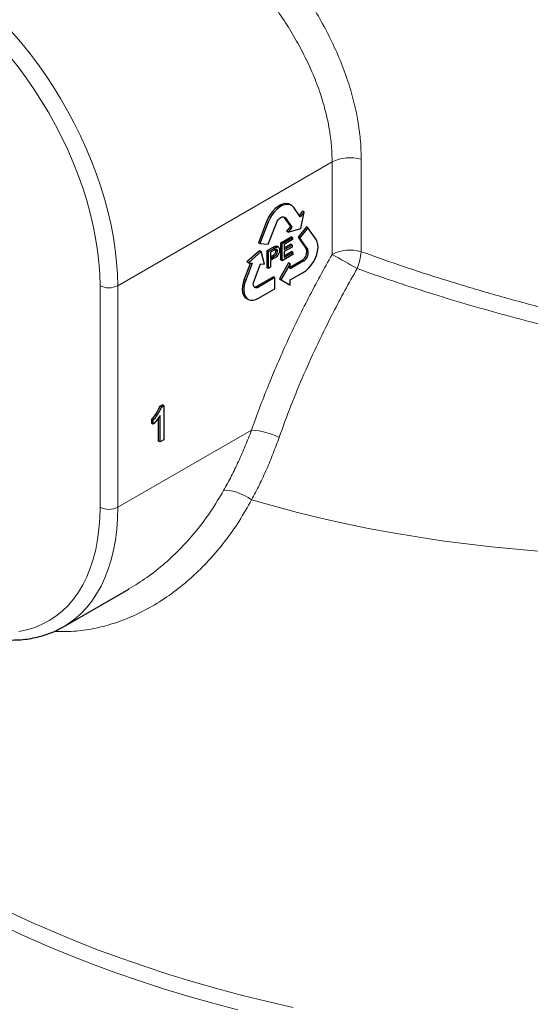
# Model space of a CAD drawing. Units: millimetres. Extents: x 15 to 416, y 5 to 292.
# Drawn here: x 293 to 305, y 95 to 119 of the extents above; entities that cross this region are included whole.
import ezdxf

# ---------------------------------------------------------------- set-up
doc = ezdxf.new("R2010")
doc.units = ezdxf.units.MM

msp = doc.modelspace()

# ---------------------------------------------------------------- linework, layer by layer
at = {"color": 1, "linetype": 'Continuous', "lineweight": 18}
for p, q in [((295.49939, 112.71051), (300.63356, 115.6744)), ((300.63356, 113.46074), (300.63356, 115.6744)), ((301.33008, 115.73814), (301.33008, 113.52448)), ((299.09997, 114.22942), (299.06461, 114.24983)), ((299.51332, 114.33535), (299.47796, 114.35576)), ((299.24097, 113.60484), (299.20561, 113.62525)), ((300.05, 113.57176), (300.01464, 113.59217)), ((299.24621, 113.4142), (299.21085, 113.43461)), ((299.94283, 113.29555), (299.90748, 113.31596)), ((298.56329, 112.84619), (298.52794, 112.8666)), ((295.07513, 107.403), (295.07513, 112.71051)), ((295.49939, 112.71051), (295.49939, 107.403)), ((298.86948, 112.67592), (298.83412, 112.69633)), ((295.49939, 107.403), (298.70358, 109.25273))]:
    msp.add_line(p, q, dxfattribs=at)
at = {"color": 7, "linetype": 'Continuous', "lineweight": 25}
for p, q in [((299.65613, 114.63506), (299.62078, 114.65547)), ((299.87019, 114.35834), (299.71234, 114.58293)), ((299.92669, 114.49301), (299.84605, 114.39269)), ((299.96205, 114.4726), (299.87019, 114.35834)), ((299.88117, 114.07734), (299.96205, 114.4726)), ((299.96205, 114.4726), (299.92669, 114.49301)), ((299.06461, 114.24983), (298.86699, 113.74046)), ((299.09997, 114.22942), (298.90234, 113.72005)), ((299.10136, 113.70226), (299.29899, 114.21162)), ((299.47417, 114.36068), (299.47796, 114.35576)), ((299.47796, 114.35576), (299.63582, 114.13117)), ((299.51332, 114.33535), (299.67117, 114.11076)), ((299.63582, 114.13117), (299.54396, 114.0169)), ((299.57932, 113.99649), (299.54396, 114.0169)), ((299.67117, 114.11076), (299.57932, 113.99649)), ((299.57932, 113.99649), (299.88117, 114.07734)), ((299.67117, 114.11076), (299.63582, 114.13117)), ((300.01603, 114.12094), (299.81701, 113.87336)), ((300.05139, 114.10053), (299.85237, 113.85295)), ((300.05139, 114.10053), (300.01603, 114.12094)), ((300.24902, 113.81934), (300.05139, 114.10053)), ((298.90234, 113.72005), (298.86699, 113.74046)), ((298.90234, 113.72005), (299.10136, 113.70226)), ((299.40208, 113.73867), (299.65138, 113.88259)), ((299.40208, 113.3304), (299.40208, 113.73867)), ((299.43743, 113.71826), (299.40208, 113.73867)), ((299.43743, 113.71826), (299.68673, 113.86218)), ((299.43743, 113.30999), (299.43743, 113.71826)), ((299.68673, 113.81507), (299.48729, 113.69994)), ((299.48729, 113.61514), (299.63778, 113.70201)), ((299.48729, 113.69994), (299.48729, 113.57432)), ((299.67313, 113.6816), (299.63778, 113.70201)), ((299.68673, 113.86218), (299.65138, 113.88259)), ((299.68673, 113.86218), (299.68673, 113.81507)), ((299.81701, 113.87336), (300.01464, 113.59217)), ((299.85237, 113.85295), (299.81701, 113.87336)), ((299.85237, 113.85295), (300.05, 113.57176)), ((298.89579, 113.54932), (298.59393, 113.28166)), ((298.93114, 113.52891), (298.62929, 113.26125)), ((298.93114, 113.52891), (298.89579, 113.54932)), ((299.01202, 113.22703), (298.93114, 113.52891)), ((299.07572, 113.55027), (299.20561, 113.62525)), ((299.07572, 113.142), (299.07572, 113.55027)), ((299.11107, 113.52986), (299.07572, 113.55027)), ((299.11107, 113.52986), (299.24097, 113.60484)), ((299.11107, 113.12159), (299.11107, 113.52986)), ((299.24536, 113.56027), (299.16093, 113.51154)), ((299.16093, 113.51154), (299.16093, 113.36498)), ((299.29337, 113.63126), (299.25802, 113.65167)), ((299.32411, 113.53385), (299.28876, 113.55426)), ((299.35025, 113.63038), (299.30605, 113.65589)), ((299.6958, 113.45914), (299.43743, 113.30999)), ((299.48729, 113.57432), (299.67313, 113.6816)), ((299.67313, 113.63449), (299.48729, 113.52721)), ((299.48729, 113.52721), (299.48729, 113.38588)), ((299.48729, 113.4267), (299.66044, 113.52666)), ((299.48729, 113.38588), (299.6958, 113.50625)), ((299.6958, 113.50625), (299.66044, 113.52666)), ((299.67313, 113.6816), (299.67313, 113.63449)), ((299.6958, 113.50625), (299.6958, 113.45914)), ((298.67932, 113.25678), (298.52794, 112.8666)), ((298.72115, 113.25304), (298.56329, 112.84619)), ((298.62929, 113.26125), (298.59393, 113.28166)), ((298.62929, 113.26125), (298.72115, 113.25304)), ((298.76231, 112.82839), (298.92017, 113.23524)), ((298.92017, 113.23524), (299.01202, 113.22703)), ((299.16093, 113.4058), (299.21085, 113.43461)), ((299.16093, 113.36498), (299.24621, 113.4142)), ((299.24755, 113.36787), (299.16093, 113.31787)), ((299.16093, 113.31787), (299.16093, 113.15037)), ((299.59177, 113.25619), (299.3708, 112.87346)), ((299.43743, 113.30999), (299.40208, 113.3304)), ((299.62713, 113.23578), (299.40615, 112.85305)), ((299.62713, 113.23578), (299.59177, 113.25619)), ((299.90748, 113.31596), (299.62713, 113.15412)), ((299.94283, 113.29555), (299.62713, 113.1133)), ((299.62713, 113.1133), (299.62713, 113.23578)), ((299.11107, 113.12159), (299.07572, 113.142)), ((299.16093, 113.15037), (299.11107, 113.12159)), ((299.62713, 112.84792), (299.94283, 113.03017)), ((299.22938, 112.9245), (298.83412, 112.69633)), ((299.26473, 112.90409), (298.86948, 112.67592)), ((299.26473, 112.90409), (299.22938, 112.9245)), ((299.26473, 112.63872), (299.26473, 112.90409)), ((299.3708, 112.87346), (299.59177, 112.74585)), ((299.40615, 112.85305), (299.3708, 112.87346)), ((299.40615, 112.85305), (299.62713, 112.72544)), ((299.62713, 112.72544), (299.59177, 112.74585)), ((299.62713, 112.72544), (299.62713, 112.84792)), ((298.86948, 112.41054), (299.26473, 112.63872)), ((298.58414, 112.4062), (298.6195, 112.38579)), ((296.51076, 109.82406), (296.56912, 109.85775)), ((296.54611, 109.80365), (296.51076, 109.82406)), ((296.54611, 109.80365), (296.60447, 109.83734)), ((296.60447, 109.83734), (296.56912, 109.85775)), ((296.60447, 109.83734), (296.60447, 109.0208)), ((296.31528, 109.41058), (296.31528, 109.50708)), ((296.35064, 109.48667), (296.31528, 109.50708)), ((296.35064, 109.39017), (296.35064, 109.48667)), ((296.47846, 108.98888), (296.47846, 109.55358)), ((296.51382, 108.96847), (296.51382, 109.60475)), ((296.35064, 109.39017), (296.31528, 109.41058)), ((296.51382, 108.96847), (296.47846, 108.98888)), ((296.60447, 109.0208), (296.51382, 108.96847)), ((294.20472, 104.54147), (295.76117, 105.43998)), ((295.76067, 105.4408), (295.76752, 105.44519)), ((294.20472, 104.54147), (294.1996, 104.53852))]:
    msp.add_line(p, q, dxfattribs=at)
at = {"color": 1, "linetype": 'Continuous', "lineweight": 18, "flags": 128}
for points in [[(295.07513, 112.71051), (295.06853, 112.98616), (295.04878, 113.26856), (295.01593, 113.55683), (294.97008, 113.85005), (294.91137, 114.14731), (294.84, 114.44768), (294.75618, 114.75021), (294.66017, 115.05397), (294.55229, 115.35799), (294.43286, 115.66133), (294.30225, 115.96303), (294.16089, 116.26215), (294.00921, 116.55775), (293.84769, 116.84891), (293.67683, 117.13471), (293.49717, 117.41426), (293.30927, 117.68668), (293.11372, 117.95112), (292.91113, 118.20675), (292.70214, 118.45277), (292.4874, 118.6884), (292.26759, 118.91292), (292.04339, 119.12561)], [(292.51568, 119.25954), (292.73882, 119.03439), (292.95713, 118.79827), (293.16999, 118.55187), (293.37677, 118.29592), (293.57689, 118.03115), (293.76974, 117.75833), (293.95479, 117.47826), (294.13148, 117.19175), (294.2993, 116.89963), (294.45777, 116.60275), (294.60642, 116.30197), (294.74483, 115.99818), (294.87259, 115.69224), (294.98933, 115.38505), (295.09471, 115.07751), (295.18843, 114.7705), (295.27021, 114.46492), (295.33981, 114.16165), (295.39704, 113.86158), (295.44172, 113.56558), (295.47373, 113.27451), (295.49297, 112.98921), (295.49939, 112.71051)], [(298.70507, 107.5814), (298.62068, 107.63622), (298.53126, 107.68565), (298.4394, 107.72828), (298.34777, 107.76285), (298.25902, 107.78837), (298.17573, 107.8041), (298.10032, 107.80958), (298.03497, 107.80465)], [(298.70507, 107.5814), (299.25077, 107.42615), (299.80402, 107.28006), (300.36436, 107.14327), (300.93131, 107.01588), (301.50439, 106.89801), (302.08315, 106.78975), (302.66708, 106.6912), (303.2557, 106.60242), (303.84852, 106.52351), (304.44504, 106.45452), (305.04477, 106.39552), (305.6472, 106.34654)], [(293.13148, 104.42975), (293.32542, 104.46968), (293.51174, 104.52624), (293.68986, 104.59927), (293.85922, 104.68852), (294.0193, 104.79373), (294.16961, 104.91458), (294.30967, 105.05067), (294.43905, 105.2016), (294.55735, 105.3669), (294.66421, 105.54604), (294.7593, 105.73848), (294.8423, 105.94362), (294.91298, 106.16082), (294.97111, 106.38941), (295.01651, 106.62868), (295.04904, 106.87789), (295.0686, 107.13626), (295.07513, 107.403)], [(295.49939, 107.403), (295.49303, 107.13304), (295.47398, 106.8712), (295.44229, 106.61823), (295.39804, 106.37486), (295.34138, 106.14178), (295.27246, 105.91967), (295.19147, 105.70917), (295.09866, 105.51088), (294.99428, 105.32537), (294.87865, 105.15318), (294.75208, 104.9948), (294.61496, 104.85069), (294.46766, 104.72127), (294.31062, 104.60689), (294.20472, 104.54147)], [(291.9471, 98.19047), (292.43489, 97.93816), (292.93436, 97.69359), (293.44516, 97.45694), (293.96691, 97.22839), (294.49921, 97.0081), (295.04168, 96.79624), (295.59392, 96.59297), (296.15552, 96.39842), (296.72606, 96.21276), (297.30513, 96.0361), (297.89229, 95.8686), (298.48712, 95.71036), (299.08918, 95.5615), (299.69801, 95.42214)], [(298.37652, 95.36103), (297.77498, 95.52105), (297.18118, 95.69045), (296.59557, 95.8691), (296.01859, 96.05686), (295.45065, 96.2536), (294.89217, 96.45918), (294.34357, 96.67343), (293.80526, 96.89621), (293.27762, 97.12734), (292.76106, 97.36666), (292.25594, 97.61399), (291.76265, 97.86915)]]:
    msp.add_lwpolyline(points, dxfattribs=at)
at = {"color": 7, "linetype": 'Continuous', "lineweight": 25, "flags": 128}
for points in [[(299.62078, 114.65547), (299.58935, 114.66954), (299.53281, 114.67886), (299.47041, 114.67168), (299.40441, 114.64827), (299.33719, 114.60947), (299.27119, 114.55668), (299.20879, 114.49181), (299.15225, 114.4172), (299.1036, 114.33556), (299.06461, 114.24983)], [(299.71234, 114.58293), (299.67335, 114.62365), (299.62471, 114.64913), (299.56816, 114.65845), (299.50576, 114.65127), (299.43976, 114.62786), (299.37255, 114.58906), (299.30655, 114.53627), (299.24415, 114.4714), (299.1876, 114.39679), (299.13896, 114.31515), (299.09997, 114.22942)], [(299.29899, 114.21162), (299.31865, 114.25257), (299.34428, 114.29007), (299.37413, 114.32158), (299.40615, 114.34493), (299.43818, 114.35855), (299.46803, 114.36151), (299.49365, 114.35359), (299.51332, 114.33535)], [(299.94283, 113.03017), (300.00974, 113.07618), (300.07423, 113.13528), (300.13398, 113.20533), (300.18681, 113.28381), (300.23083, 113.36788), (300.26443, 113.4545), (300.28642, 113.54054), (300.29598, 113.62289), (300.29279, 113.69857), (300.27694, 113.76485), (300.24902, 113.81934)], [(298.52794, 112.8666), (298.50002, 112.77988), (298.48417, 112.6953), (298.48097, 112.61592), (298.49054, 112.54462), (298.51252, 112.48396), (298.54613, 112.43615), (298.58414, 112.4062)], [(298.56329, 112.84619), (298.53537, 112.75947), (298.51952, 112.67489), (298.51633, 112.59551), (298.52589, 112.52421), (298.54788, 112.46355), (298.58148, 112.41574), (298.6255, 112.38249), (298.67833, 112.36501), (298.73808, 112.36393), (298.80257, 112.37929), (298.86948, 112.41054)], [(298.86948, 112.67592), (298.83745, 112.6623), (298.80761, 112.65934), (298.78198, 112.66726), (298.76231, 112.6855), (298.74995, 112.71283), (298.74574, 112.74738), (298.74995, 112.78679), (298.76231, 112.82839)]]:
    msp.add_lwpolyline(points, dxfattribs=at)
at = {"color": 1, "linetype": 'Continuous', "lineweight": 18}
for centre, radius, start, end in [((301.0613, 114.83778), 0.93963, 73.377877, 117.078983), ((301.0613, 112.62412), 0.93963, 73.377877, 117.078983), ((262.86854, 46.42422), 76.94213, 60.0927121, 60.6052656), ((299.80154, 113.68227), 1.53667, 338.545824, 354.106076), ((295.28726, 113.11992), 0.46111, 242.609672, 297.390328), ((298.56578, 107.40335), 1.85451, 64.495641, 85.738797), ((295.28726, 107.81241), 0.46111, 242.609672, 297.390328)]:
    msp.add_arc(centre, radius, start, end, dxfattribs=at)
at = {"color": 7, "linetype": 'Continuous', "lineweight": 25}
for centre, radius, start, end in [((299.79638, 113.51796), 0.23053, 298.810195, 18.778445), ((299.83174, 113.49755), 0.23053, 298.810195, 18.778445), ((298.77969, 112.77672), 0.09709, 261.963334, 304.104822)]:
    msp.add_arc(centre, radius, start, end, dxfattribs=at)
at = {"color": 1, "linetype": 'Continuous', "lineweight": 18}
for points, knots in [([(297.09914, 122.78555), (297.23245, 122.67915), (297.49908, 122.46634), (297.89607, 122.11615), (298.28716, 121.74488), (298.66883, 121.35245), (299.03653, 120.9431), (299.39246, 120.51203), (299.73224, 120.0597), (300.05205, 119.58748), (300.3431, 119.10548), (300.60347, 118.61353), (300.82868, 118.11312), (301.01641, 117.60669), (301.16353, 117.1008), (301.26218, 116.61924), (301.31971, 116.16354), (301.32663, 115.87994), (301.33008, 115.73814)], [0, 0, 0, 0, 0.06062286, 0.12124783, 0.18233845, 0.24363646, 0.30494497, 0.36604996, 0.43020016, 0.49457304, 0.55894691, 0.62309847, 0.68842306, 0.75398983, 0.8195497, 0.88486485, 0.94243257, 1, 1, 1, 1]), ([(300.63356, 115.6744), (300.63028, 115.80339), (300.62371, 116.06218), (300.56862, 116.47549), (300.47558, 116.91062), (300.33656, 117.36876), (300.15606, 117.83247), (299.93884, 118.29062), (299.69054, 118.73818), (299.41429, 119.17523), (299.10774, 119.60757), (298.78209, 120.02177), (298.44392, 120.4147), (298.09615, 120.78729), (297.73213, 121.14827), (297.35865, 121.49113), (296.98068, 121.81489), (296.72893, 122.01112), (296.60261, 122.10957)], [0, 0, 0, 0, 0.05667238, 0.11370934, 0.1773099, 0.24141108, 0.30706098, 0.37323062, 0.43638552, 0.49997723, 0.564924, 0.63033274, 0.69105488, 0.75215746, 0.81447202, 0.87721451, 0.93839383, 1, 1, 1, 1]), ([(298.70358, 109.25273), (298.76644, 109.42838), (298.89217, 109.77968), (299.09861, 110.30674), (299.3179, 110.83318), (299.55248, 111.36139), (299.80141, 111.88955), (300.06543, 112.4177), (300.34164, 112.94243), (300.53625, 113.28797), (300.63356, 113.46074)], [0, 0, 0, 0, 0.12312918, 0.246258488, 0.370117744, 0.493977164, 0.620099523, 0.746222098, 0.873110914, 1, 1, 1, 1]), ([(301.33008, 113.52448), (301.62026, 113.42111), (302.26531, 113.19131), (303.29352, 112.85762), (304.40835, 112.52284), (305.45602, 112.23423), (306.4285, 111.9863), (307.32126, 111.77382), (308.21913, 111.57459), (309.19914, 111.37215), (310.2613, 111.17101), (311.40316, 110.97493), (312.54183, 110.79741), (313.67205, 110.63744), (314.78854, 110.49392), (315.82351, 110.37318), (316.77772, 110.27102), (317.65393, 110.1826), (318.51284, 110.09939), (319.36177, 110.01837), (320.19821, 109.93834), (321.01802, 109.85445), (321.81161, 109.76411), (322.31282, 109.69224), (322.56325, 109.65633)], [0, 0, 0, 0, 0.04229122, 0.094010745, 0.145771657, 0.197491505, 0.237439285, 0.277424622, 0.3174102, 0.35735831, 0.407829686, 0.458448675, 0.509144058, 0.559840737, 0.610462723, 0.660936103, 0.702567368, 0.744240372, 0.785912592, 0.827542787, 0.870635367, 0.913781031, 0.956918547, 1, 1, 1, 1]), ([(301.23173, 113.12023), (301.13301, 112.94624), (300.93541, 112.59798), (300.62085, 112.00248), (300.29041, 111.33447), (299.95338, 110.58978), (299.64071, 109.83658), (299.45643, 109.33029), (299.3643, 109.07714)], [0, 0, 0, 0, 0.13305975, 0.26634097, 0.448565, 0.63078813, 0.81539441, 1, 1, 1, 1]), ([(322.49925, 109.44338), (322.2579, 109.473), (321.77519, 109.53225), (321.01095, 109.60566), (320.22021, 109.67485), (319.39494, 109.74225), (318.54007, 109.81161), (317.65457, 109.88552), (316.74812, 109.96598), (315.86444, 110.05076), (315.01051, 110.13992), (314.188, 110.23303), (313.35613, 110.33541), (312.51072, 110.44845), (311.6549, 110.57282), (310.78818, 110.70951), (309.91778, 110.85827), (309.04409, 111.0197), (308.1707, 111.19385), (307.29717, 111.38136), (306.42642, 111.58228), (305.55364, 111.79832), (304.68279, 112.02944), (303.81346, 112.2764), (302.95433, 112.53788), (302.09002, 112.81758), (301.52289, 113.01756), (301.23173, 113.12023)], [0, 0, 0, 0, 0.04128758, 0.08257723, 0.12425651, 0.16593653, 0.20873695, 0.25153765, 0.29470644, 0.33787531, 0.37522218, 0.41256906, 0.45015616, 0.48774323, 0.5260866, 0.56442994, 0.60303615, 0.64164232, 0.6804123, 0.71918225, 0.75822774, 0.79727319, 0.83719282, 0.87711241, 0.91733657, 0.95756069, 1, 1, 1, 1]), ([(298.03497, 107.80465), (298.09681, 107.91763), (298.2207, 108.14395), (298.39247, 108.50114), (298.55518, 108.86988), (298.65406, 109.12499), (298.70358, 109.25273)], [0, 0, 0, 0, 0.24804111, 0.49687497, 0.74805749, 1, 1, 1, 1]), ([(299.3643, 109.07714), (299.31692, 108.94689), (299.22203, 108.68597), (299.06317, 108.30661), (298.89264, 107.93573), (298.76766, 107.69964), (298.70507, 107.5814)], [0, 0, 0, 0, 0.24802882, 0.49681426, 0.74798721, 1, 1, 1, 1]), ([(295.76752, 105.44519), (295.91205, 105.53384), (296.21011, 105.71666), (296.62802, 106.05163), (297.02593, 106.42894), (297.39309, 106.84587), (297.73543, 107.30186), (297.93489, 107.63667), (298.03497, 107.80465)], [0, 0, 0, 0, 0.16054379, 0.33108516, 0.49547138, 0.66096954, 0.82990184, 1, 1, 1, 1]), ([(298.70507, 107.5814), (298.6074, 107.40819), (298.41142, 107.06062), (298.06815, 106.57793), (297.68912, 106.12647), (297.27871, 105.72062), (296.84368, 105.3642), (296.38513, 105.05797), (295.89849, 104.8026), (295.4071, 104.61236), (294.92015, 104.48774), (294.44659, 104.41907), (294.12979, 104.4241), (293.97253, 104.42659)], [0, 0, 0, 0, 0.09178152, 0.18416734, 0.27847511, 0.37346069, 0.46475896, 0.55673186, 0.65097484, 0.74607373, 0.83064093, 0.91593252, 1, 1, 1, 1])]:
    msp.add_open_spline(points, degree=3, knots=knots, dxfattribs=at)
at = {"color": 7, "linetype": 'Continuous', "lineweight": 25}
for points, knots in [([(286.37826, 117.57242), (286.37426, 117.56948), (286.23264, 117.46518), (285.96486, 117.2541), (285.5762, 116.93893), (285.20201, 116.61756), (284.84064, 116.29107), (284.49283, 115.95939), (284.15866, 115.62278), (283.83837, 115.28144), (283.53216, 114.93556), (283.24021, 114.58535), (282.96272, 114.23103), (282.69986, 113.87283), (282.45179, 113.51096), (282.21866, 113.14565), (282.00062, 112.77715), (281.79779, 112.40568), (281.61028, 112.0315), (281.4382, 111.65482), (281.28163, 111.27591), (281.14065, 110.89499), (281.01533, 110.51231), (280.9057, 110.12809), (280.81182, 109.74257), (280.73371, 109.35598), (280.67139, 108.96853), (280.62487, 108.58044), (280.59416, 108.19192), (280.57926, 107.80318), (280.58016, 107.41441), (280.59686, 107.02584), (280.62934, 106.63766), (280.67757, 106.25009), (280.74155, 105.86331), (280.82124, 105.47753), (280.91661, 105.09296), (281.02763, 104.70978), (281.15425, 104.32823), (281.29641, 103.94849), (281.45407, 103.5708), (281.62715, 103.19537), (281.81557, 102.82243), (282.01923, 102.45219), (282.23804, 102.08488), (282.47187, 101.72073), (282.72059, 101.35997), (282.98407, 101.00283), (283.26215, 100.64951), (283.55466, 100.30025), (283.86142, 99.95526), (284.18226, 99.61475), (284.51697, 99.27893), (284.86535, 98.948), (285.22718, 98.62215), (285.60224, 98.30159), (285.9903, 97.98649), (286.39113, 97.67704), (286.80448, 97.37341), (287.23009, 97.07578), (287.66772, 96.7843), (288.11711, 96.49915), (288.57797, 96.22048), (289.05005, 95.94844), (289.53306, 95.68318), (290.02671, 95.42485), (290.53073, 95.17357), (291.04481, 94.92949), (291.56867, 94.69274), (292.10199, 94.46343), (292.64448, 94.2417), (293.19582, 94.02766), (293.75569, 93.82142), (294.32378, 93.62309), (294.89976, 93.43278), (295.48331, 93.25059), (296.07409, 93.07661), (296.67176, 92.91094), (297.276, 92.75366), (297.88646, 92.60486), (298.50278, 92.46462), (299.12463, 92.333), (299.75164, 92.21009), (300.38348, 92.09594), (301.01977, 91.99062), (301.66016, 91.89418), (302.30428, 91.80668), (302.95178, 91.72815), (303.60229, 91.65865), (304.25544, 91.59821), (304.91086, 91.54686), (305.56819, 91.50462), (306.22704, 91.47153), (306.88705, 91.4476), (307.54785, 91.43284), (308.20906, 91.42726), (308.87031, 91.43086), (309.53122, 91.44364), (310.19143, 91.4656), (310.85056, 91.49671), (311.50823, 91.53698), (312.16408, 91.58636), (312.81774, 91.64485), (313.46883, 91.7124), (314.11699, 91.78898), (314.76186, 91.87454), (315.40306, 91.96906), (316.04024, 92.07246), (316.67304, 92.1847), (317.3011, 92.30572), (317.92407, 92.43546), (318.54159, 92.57384), (319.15331, 92.72079), (319.75889, 92.87624), (320.35799, 93.04009), (320.95027, 93.21228), (321.53538, 93.39269), (322.11301, 93.58125), (322.68282, 93.77785), (323.24449, 93.98238), (323.79769, 94.19474), (324.34212, 94.41482), (324.87746, 94.64251), (325.40342, 94.87767), (325.91966, 95.1202), (326.42596, 95.36993), (326.92179, 95.62687), (327.36767, 95.86863), (327.64467, 96.02684), (327.76363, 96.09478)], [0, 0, 0, 0, 0.000232114, 0.008220643, 0.016208265, 0.024194609, 0.032179257, 0.040161747, 0.04814157, 0.056118174, 0.064090968, 0.072059326, 0.080022596, 0.087980113, 0.095931211, 0.10387524, 0.111811587, 0.119739697, 0.127659098, 0.135569424, 0.143470439, 0.15136206, 0.159244379, 0.167117672, 0.174982411, 0.182839266, 0.190689099, 0.198532949, 0.206372012, 0.21420761, 0.222041158, 0.229874099, 0.237707452, 0.245542683, 0.253381205, 0.261224336, 0.269073263, 0.276929019, 0.284792461, 0.292664254, 0.300544872, 0.308434592, 0.316333512, 0.324241559, 0.332158511, 0.340084018, 0.348017624, 0.355958794, 0.363906934, 0.371861416, 0.379821593, 0.387786818, 0.395756457, 0.403729902, 0.411706574, 0.419685935, 0.42766749, 0.435650784, 0.443635411, 0.451621007, 0.459607248, 0.467593855, 0.475580559, 0.483567111, 0.491553344, 0.499539119, 0.50752432, 0.515508856, 0.523492653, 0.531475655, 0.539457824, 0.547439133, 0.555419566, 0.563399118, 0.571377793, 0.579355602, 0.587332562, 0.595308696, 0.603284032, 0.611258599, 0.619232432, 0.627205569, 0.635178049, 0.643149912, 0.651121201, 0.65909196, 0.667062233, 0.675032066, 0.683001506, 0.690970599, 0.698939392, 0.706907932, 0.714876267, 0.722844445, 0.730812514, 0.738780523, 0.746748518, 0.754716543, 0.762684635, 0.770652843, 0.778621216, 0.786589801, 0.794558647, 0.802527802, 0.810497313, 0.81846723, 0.826437598, 0.834408466, 0.842379879, 0.850351884, 0.858324525, 0.866297847, 0.874271891, 0.882246699, 0.890222308, 0.898198757, 0.906176076, 0.914154297, 0.922133444, 0.930113536, 0.938094589, 0.946076608, 0.954059591, 0.962043529, 0.970028396, 0.978014159, 0.986000765, 0.993988148, 1, 1, 1, 1]), ([(299.20561, 113.62525), (299.21543, 113.63088), (299.23298, 113.64092), (299.25037, 113.64838), (299.25802, 113.65167)], [0, 0, 0, 0, 0.56010052, 1, 1, 1, 1]), ([(299.21085, 113.43461), (299.22169, 113.4413), (299.24324, 113.45461), (299.27228, 113.48616), (299.28701, 113.52372), (299.28817, 113.54406), (299.28876, 113.55426)], [0, 0, 0, 0, 0.28140074, 0.55975287, 0.77935575, 1, 1, 1, 1]), ([(299.24097, 113.60484), (299.25079, 113.61047), (299.26833, 113.62051), (299.28572, 113.62797), (299.29337, 113.63126)], [0, 0, 0, 0, 0.56010052, 1, 1, 1, 1]), ([(299.28608, 113.58018), (299.27852, 113.57713), (299.26502, 113.57169), (299.25137, 113.56376), (299.24536, 113.56027)], [0, 0, 0, 0, 0.55958492, 1, 1, 1, 1]), ([(299.24621, 113.4142), (299.25704, 113.42089), (299.2786, 113.4342), (299.30764, 113.46575), (299.32236, 113.50331), (299.32353, 113.52365), (299.32411, 113.53385)], [0, 0, 0, 0, 0.28140074, 0.55975287, 0.77935575, 1, 1, 1, 1]), ([(299.37397, 113.56427), (299.37205, 113.54273), (299.36822, 113.49979), (299.33356, 113.43377), (299.28906, 113.39359), (299.2614, 113.37645), (299.24755, 113.36787)], [0, 0, 0, 0, 0.27981191, 0.55783591, 0.77856066, 1, 1, 1, 1]), ([(299.25802, 113.65167), (299.27127, 113.65629), (299.29122, 113.66324), (299.30437, 113.65362), (299.30879, 113.65039)], [0, 0, 0, 0, 0.66435772, 1, 1, 1, 1]), ([(299.28876, 113.55426), (299.28871, 113.56257), (299.28866, 113.57286), (299.28469, 113.57957), (299.28392, 113.58086)], [0, 0, 0, 0, 0.80734019, 1, 1, 1, 1]), ([(299.32411, 113.53385), (299.32366, 113.54175), (299.32277, 113.55755), (299.31406, 113.57331), (299.30159, 113.58187), (299.29125, 113.58075), (299.28608, 113.58018)], [0, 0, 0, 0, 0.280260848, 0.560077502, 0.780149736, 1, 1, 1, 1]), ([(299.29337, 113.63126), (299.30619, 113.63504), (299.33176, 113.6426), (299.35808, 113.62639), (299.37178, 113.59853), (299.37324, 113.57569), (299.37397, 113.56427)], [0, 0, 0, 0, 0.28001296, 0.55891045, 0.77939555, 1, 1, 1, 1]), ([(296.31528, 109.50708), (296.33736, 109.53348), (296.3815, 109.58628), (296.43562, 109.66856), (296.48084, 109.74798), (296.50079, 109.79871), (296.51076, 109.82406)], [0, 0, 0, 0, 0.28009113, 0.56012626, 0.7801703, 1, 1, 1, 1]), ([(296.35064, 109.48667), (296.37271, 109.51307), (296.41685, 109.56587), (296.47098, 109.64815), (296.51619, 109.72757), (296.53614, 109.7783), (296.54611, 109.80365)], [0, 0, 0, 0, 0.28009113, 0.56012626, 0.7801703, 1, 1, 1, 1]), ([(296.51382, 109.60475), (296.4858, 109.56164), (296.43573, 109.4846), (296.37665, 109.41903), (296.35064, 109.39017)], [0, 0, 0, 0, 0.55968587, 1, 1, 1, 1]), ([(291.47417, 104.56048), (291.51435, 104.54338), (291.6303, 104.49403), (291.82146, 104.42318), (292.04672, 104.35283), (292.2699, 104.29731), (292.4903, 104.2566), (292.70725, 104.23093), (292.92007, 104.22036), (293.12806, 104.22489), (293.33059, 104.24443), (293.527, 104.27888), (293.71683, 104.32783), (293.89925, 104.39162), (294.0604, 104.46141), (294.15706, 104.51614), (294.19837, 104.53953)], [0, 0, 0, 0, 0.04068622, 0.11742624, 0.19412761, 0.27070459, 0.34709675, 0.42323714, 0.49905734, 0.57449477, 0.64950171, 0.72405435, 0.79816006, 0.87186101, 0.94523329, 1, 1, 1, 1]), ([(283.29839, 97.922), (283.27971, 97.89969), (283.16344, 97.76082), (282.96351, 97.50123), (282.69965, 97.14333), (282.45185, 96.78138), (282.21865, 96.4161), (282.00062, 96.04759), (281.79779, 95.67612), (281.61028, 95.30194), (281.4382, 94.92526), (281.28163, 94.54635), (281.14065, 94.16543), (281.01533, 93.78275), (280.9057, 93.39853), (280.81182, 93.01301), (280.73371, 92.62642), (280.67139, 92.23897), (280.62487, 91.85088), (280.59416, 91.46236), (280.57926, 91.07362), (280.58016, 90.68485), (280.59686, 90.29628), (280.62934, 89.9081), (280.67757, 89.52053), (280.74155, 89.13375), (280.82124, 88.74797), (280.91661, 88.3634), (281.02763, 87.98022), (281.15425, 87.59867), (281.29641, 87.21893), (281.45407, 86.84124), (281.62715, 86.46581), (281.81557, 86.09286), (282.01923, 85.72263), (282.23804, 85.35532), (282.47187, 84.99117), (282.72059, 84.63041), (282.98407, 84.27327), (283.26215, 83.91995), (283.55466, 83.57069), (283.86142, 83.2257), (284.18226, 82.88519), (284.51697, 82.54937), (284.86535, 82.21844), (285.22718, 81.89259), (285.60224, 81.57203), (285.9903, 81.25693), (286.39113, 80.94748), (286.80448, 80.64385), (287.23009, 80.34622), (287.66772, 80.05474), (288.11711, 79.76959), (288.57797, 79.49092), (289.05005, 79.21888), (289.53306, 78.95362), (290.02671, 78.69529), (290.53073, 78.44401), (291.04481, 78.19993), (291.56867, 77.96318), (292.10199, 77.73387), (292.64448, 77.51214), (293.19582, 77.2981), (293.75569, 77.09186), (294.32378, 76.89353), (294.89976, 76.70322), (295.48331, 76.52103), (296.07409, 76.34705), (296.67176, 76.18138), (297.276, 76.0241), (297.88646, 75.8753), (298.50278, 75.73506), (299.12463, 75.60344), (299.75164, 75.48053), (300.38348, 75.36638), (301.01977, 75.26106), (301.66016, 75.16462), (302.30428, 75.07712), (302.95178, 74.99859), (303.60229, 74.92909), (304.25544, 74.86865), (304.91086, 74.8173), (305.56819, 74.77506), (306.22704, 74.74197), (306.88705, 74.71804), (307.54785, 74.70328), (308.20906, 74.6977), (308.87031, 74.7013), (309.53122, 74.71408), (310.19143, 74.73604), (310.85056, 74.76715), (311.50823, 74.80742), (312.16408, 74.8568), (312.81774, 74.91529), (313.46883, 74.98284), (314.11699, 75.05942), (314.76186, 75.14498), (315.40306, 75.2395), (316.04024, 75.3429), (316.67304, 75.45514), (317.3011, 75.57616), (317.92407, 75.7059), (318.54159, 75.84428), (319.15331, 75.99123), (319.75889, 76.14668), (320.35799, 76.31053), (320.95027, 76.48272), (321.53538, 76.66313), (322.11301, 76.85169), (322.68282, 77.04829), (323.24449, 77.25282), (323.79769, 77.46518), (324.34212, 77.68526), (324.87746, 77.91295), (325.40342, 78.14811), (325.91966, 78.39064), (326.42596, 78.64037), (326.92179, 78.89731), (327.36767, 79.13907), (327.64467, 79.29728), (327.76363, 79.36522)], [0, 0, 0, 0, 0.00164054, 0.01020812, 0.01876951, 0.02732399, 0.03587087, 0.04440948, 0.05293924, 0.06145962, 0.06997024, 0.07847084, 0.08696133, 0.09544182, 0.10391259, 0.11237416, 0.12082725, 0.12927279, 0.13771188, 0.14614583, 0.15457605, 0.16300407, 0.17143143, 0.17985923, 0.18828905, 0.19672242, 0.20516074, 0.2136053, 0.22205721, 0.23051739, 0.23898655, 0.2474652, 0.25595365, 0.264452, 0.27296017, 0.28147791, 0.29000486, 0.29854053, 0.30708433, 0.31563563, 0.32419376, 0.33275801, 0.34132769, 0.34990213, 0.35848065, 0.36706265, 0.37564754, 0.3842348, 0.39282392, 0.40141448, 0.41000608, 0.41859837, 0.42719106, 0.43578385, 0.44437648, 0.45296877, 0.46156056, 0.47015174, 0.47874219, 0.48733186, 0.49592067, 0.50450858, 0.51309557, 0.52168162, 0.53026671, 0.53885087, 0.54743409, 0.5560164, 0.56459782, 0.57317838, 0.58175811, 0.59033706, 0.59891526, 0.60749274, 0.61606957, 0.62464578, 0.63322141, 0.64179653, 0.65037117, 0.65894539, 0.66751923, 0.67609275, 0.684666, 0.69323903, 0.7018119, 0.71038464, 0.71895732, 0.72752998, 0.73610268, 0.74467544, 0.75324834, 0.76182141, 0.77039471, 0.77896828, 0.7875422, 0.79611649, 0.80469122, 0.81326644, 0.82184219, 0.83041853, 0.83899551, 0.84757317, 0.85615157, 0.86473074, 0.87331073, 0.88189159, 0.89047335, 0.89905604, 0.90763971, 0.91622437, 0.92481005, 0.93339676, 0.94198451, 0.9505733, 0.95916312, 0.96775394, 0.97634572, 0.9849384, 0.99353193, 1, 1, 1, 1])]:
    msp.add_open_spline(points, degree=3, knots=knots, dxfattribs=at)

doc.saveas('drawing.dxf')
